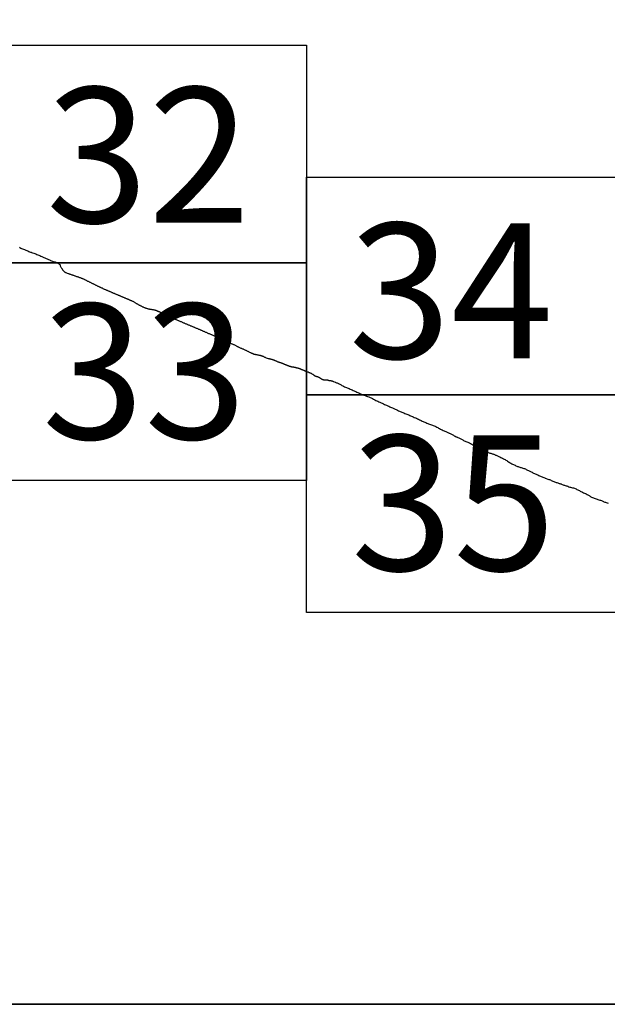
# Model space of a CAD drawing. Extents: x 295253 to 296503, y 1904693 to 1905503.
# Drawn here: x 296426 to 296448, y 1905110 to 1905146 of the extents above; entities that cross this region are included whole.
import ezdxf

# ---------------------------------------------------------------- set-up
doc = ezdxf.new("R2010")
doc.units = 0
doc.header["$MEASUREMENT"] = 0
for name, color, linetype in [('0LIMCOS', 7, 'Continuous'), ('0RET6', 7, 'Continuous'), ('1AVA_1-13', 7, 'Continuous')]:
    doc.layers.add(name, color=color, linetype=linetype)
doc.layers.add('margen interno', color=7, linetype='Continuous', lineweight=25)

# ---------------------------------------------------------------- blocks, each defined once
blk = doc.blocks.new('A$C18E6515B')
at = {"layer": 'margen interno'}
blk.add_line((0, 0), (99.318, 0), dxfattribs=at)
at = {"layer": 'margen interno', "flags": 128}
blk.add_lwpolyline([(0, 70), (99.318, 70), (99.318, 0), (0, 0)], close=True, dxfattribs=at)

msp = doc.modelspace()

# ---------------------------------------------------------------- linework, layer by layer
at = {"layer": '0LIMCOS', "color": 4}
for points in [[(296426.371, 1905137.518), (296426.392, 1905137.505), (296426.42, 1905137.49), (296426.453, 1905137.476), (296426.489, 1905137.461), (296426.526, 1905137.445), (296426.564, 1905137.43), (296426.604, 1905137.413), (296426.644, 1905137.396), (296426.681, 1905137.381), (296426.713, 1905137.368), (296426.746, 1905137.354), (296426.775, 1905137.343), (296426.78, 1905137.341), (296426.796, 1905137.336), (296426.819, 1905137.326), (296426.854, 1905137.312), (296426.894, 1905137.298), (296426.932, 1905137.284), (296426.968, 1905137.271), (296427.004, 1905137.257), (296427.04, 1905137.242), (296427.081, 1905137.226), (296427.121, 1905137.21), (296427.161, 1905137.194), (296427.198, 1905137.178), (296427.237, 1905137.16), (296427.247, 1905137.155), (296427.499, 1905137.04), (296427.511, 1905137.036), (296427.545, 1905137.023), (296427.579, 1905137.012), (296427.612, 1905137), (296427.644, 1905136.99), (296427.675, 1905136.978), (296427.706, 1905136.967), (296427.733, 1905136.956), (296427.757, 1905136.946), (296427.774, 1905136.939), (296427.779, 1905136.936), (296427.788, 1905136.93), (296427.806, 1905136.917), (296427.83, 1905136.904), (296427.851, 1905136.889), (296427.865, 1905136.879), (296427.868, 1905136.869), (296427.867, 1905136.858), (296427.867, 1905136.847), (296427.869, 1905136.832), (296427.876, 1905136.814), (296427.886, 1905136.794), (296427.898, 1905136.775), (296427.911, 1905136.758), (296427.923, 1905136.742), (296427.933, 1905136.725), (296427.941, 1905136.712), (296427.947, 1905136.701), (296427.954, 1905136.69), (296427.962, 1905136.679), (296427.973, 1905136.667), (296427.986, 1905136.655), (296427.998, 1905136.645), (296428.007, 1905136.635), (296428.014, 1905136.626), (296428.019, 1905136.621), (296428.029, 1905136.615), (296428.035, 1905136.61), (296428.041, 1905136.606), (296428.046, 1905136.603), (296428.053, 1905136.599), (296428.065, 1905136.588), (296428.114, 1905136.57), (296428.169, 1905136.552), (296428.185, 1905136.547), (296428.203, 1905136.542), (296428.223, 1905136.535), (296428.244, 1905136.527), (296428.266, 1905136.52), (296428.289, 1905136.512), (296428.311, 1905136.504), (296428.333, 1905136.497), (296428.353, 1905136.49), (296428.374, 1905136.482), (296428.395, 1905136.475), (296428.417, 1905136.468), (296428.441, 1905136.46), (296428.464, 1905136.452), (296428.487, 1905136.445), (296428.508, 1905136.438), (296428.529, 1905136.431), (296428.55, 1905136.424), (296428.571, 1905136.416), (296428.594, 1905136.408), (296428.616, 1905136.399), (296428.637, 1905136.39), (296428.657, 1905136.381), (296428.676, 1905136.373), (296428.695, 1905136.365), (296428.715, 1905136.356), (296428.736, 1905136.347), (296428.757, 1905136.338), (296428.775, 1905136.329), (296428.793, 1905136.32), (296428.813, 1905136.31), (296428.831, 1905136.301), (296428.85, 1905136.291), (296428.87, 1905136.282), (296428.891, 1905136.271), (296428.91, 1905136.262), (296428.928, 1905136.253), (296428.947, 1905136.244), (296428.965, 1905136.235), (296428.983, 1905136.225), (296429.001, 1905136.216), (296429.022, 1905136.206), (296429.042, 1905136.196), (296429.061, 1905136.187), (296429.078, 1905136.178), (296429.095, 1905136.169), (296429.111, 1905136.161), (296429.128, 1905136.152), (296429.146, 1905136.143), (296429.165, 1905136.134), (296429.185, 1905136.124), (296429.203, 1905136.115), (296429.22, 1905136.107), (296429.239, 1905136.099), (296429.258, 1905136.09), (296429.277, 1905136.082), (296429.298, 1905136.072), (296429.32, 1905136.062), (296429.339, 1905136.053), (296429.357, 1905136.044), (296429.376, 1905136.035), (296429.395, 1905136.026), (296429.412, 1905136.017), (296429.431, 1905136.007), (296429.451, 1905135.998), (296429.471, 1905135.989), (296429.489, 1905135.982), (296429.507, 1905135.974), (296429.525, 1905135.966), (296429.544, 1905135.958), (296429.562, 1905135.95), (296429.582, 1905135.942), (296429.602, 1905135.933), (296429.622, 1905135.924), (296429.64, 1905135.916), (296429.66, 1905135.908), (296429.679, 1905135.9), (296429.698, 1905135.892), (296429.718, 1905135.884), (296429.738, 1905135.875), (296429.758, 1905135.866), (296429.778, 1905135.858), (296429.796, 1905135.85), (296429.815, 1905135.842), (296429.834, 1905135.834), (296429.853, 1905135.826), (296429.873, 1905135.818), (296429.894, 1905135.809), (296429.915, 1905135.8), (296429.934, 1905135.793), (296429.953, 1905135.784), (296429.972, 1905135.776), (296429.992, 1905135.768), (296430.011, 1905135.76), (296430.031, 1905135.751), (296430.051, 1905135.743), (296430.069, 1905135.735), (296430.087, 1905135.728), (296430.105, 1905135.72), (296430.125, 1905135.711), (296430.144, 1905135.703), (296430.163, 1905135.695), (296430.184, 1905135.686), (296430.204, 1905135.678), (296430.222, 1905135.67), (296430.24, 1905135.662), (296430.26, 1905135.654), (296430.279, 1905135.646), (296430.298, 1905135.638), (296430.318, 1905135.629), (296430.339, 1905135.62), (296430.359, 1905135.612), (296430.377, 1905135.604), (296430.395, 1905135.596), (296430.413, 1905135.588), (296430.431, 1905135.581), (296430.449, 1905135.573), (296430.469, 1905135.564), (296430.489, 1905135.555), (296430.508, 1905135.547), (296430.526, 1905135.538), (296430.544, 1905135.529), (296430.562, 1905135.519), (296430.58, 1905135.508), (296430.597, 1905135.498), (296430.616, 1905135.486), (296430.634, 1905135.475), (296430.651, 1905135.464), (296430.668, 1905135.453), (296430.685, 1905135.443), (296430.701, 1905135.432), (296430.719, 1905135.423), (296430.737, 1905135.413), (296430.756, 1905135.403), (296430.775, 1905135.394), (296430.793, 1905135.385), (296430.81, 1905135.377), (296430.827, 1905135.368), (296430.844, 1905135.36), (296430.862, 1905135.351), (296430.881, 1905135.342), (296430.9, 1905135.332), (296430.919, 1905135.323), (296430.937, 1905135.315), (296430.954, 1905135.308), (296430.971, 1905135.301), (296430.988, 1905135.294), (296431.005, 1905135.288), (296431.024, 1905135.282), (296431.044, 1905135.275), (296431.063, 1905135.27), (296431.081, 1905135.265), (296431.1, 1905135.262), (296431.118, 1905135.258), (296431.136, 1905135.256), (296431.155, 1905135.253), (296431.174, 1905135.251), (296431.195, 1905135.247), (296431.215, 1905135.244), (296431.235, 1905135.241), (296431.253, 1905135.238), (296431.271, 1905135.235), (296431.289, 1905135.231), (296431.307, 1905135.227), (296431.325, 1905135.222), (296431.343, 1905135.216), (296431.362, 1905135.209), (296431.381, 1905135.202), (296431.398, 1905135.196), (296431.415, 1905135.189), (296431.432, 1905135.181), (296431.45, 1905135.174), (296431.466, 1905135.167), (296431.484, 1905135.16), (296431.502, 1905135.152), (296431.521, 1905135.144), (296431.538, 1905135.137), (296431.555, 1905135.129), (296431.573, 1905135.122), (296431.59, 1905135.114), (296431.606, 1905135.107), (296431.622, 1905135.101), (296431.64, 1905135.093), (296431.658, 1905135.085), (296431.675, 1905135.078), (296431.692, 1905135.07), (296431.708, 1905135.062), (296431.724, 1905135.054), (296431.739, 1905135.046), (296431.753, 1905135.038), (296431.767, 1905135.03), (296431.783, 1905135.022), (296431.799, 1905135.014), (296431.814, 1905135.006), (296431.829, 1905134.998), (296431.843, 1905134.991), (296431.857, 1905134.984), (296431.872, 1905134.977), (296431.885, 1905134.97), (296431.898, 1905134.963), (296431.91, 1905134.957), (296431.924, 1905134.95), (296431.939, 1905134.943), (296431.954, 1905134.937), (296431.968, 1905134.931), (296431.98, 1905134.925), (296431.991, 1905134.921), (296432.001, 1905134.917), (296432.008, 1905134.913), (296432.02, 1905134.909)], [(296432.02, 1905134.909), (296432.056, 1905134.893), (296432.068, 1905134.888), (296432.082, 1905134.882), (296432.096, 1905134.876), (296432.115, 1905134.868), (296432.136, 1905134.859), (296432.158, 1905134.849), (296432.179, 1905134.84), (296432.199, 1905134.832), (296432.221, 1905134.822), (296432.242, 1905134.813), (296432.263, 1905134.804), (296432.287, 1905134.794), (296432.312, 1905134.783), (296432.335, 1905134.773), (296432.356, 1905134.764), (296432.378, 1905134.755), (296432.399, 1905134.746), (296432.42, 1905134.737), (296432.442, 1905134.727), (296432.465, 1905134.718), (296432.488, 1905134.708), (296432.509, 1905134.699), (296432.53, 1905134.69), (296432.552, 1905134.681), (296432.573, 1905134.672), (296432.593, 1905134.664), (296432.616, 1905134.655), (296432.64, 1905134.645), (296432.663, 1905134.636), (296432.685, 1905134.627), (296432.707, 1905134.618), (296432.73, 1905134.609), (296432.752, 1905134.6), (296432.774, 1905134.59), (296432.798, 1905134.58), (296432.822, 1905134.57), (296432.844, 1905134.56), (296432.865, 1905134.551), (296432.887, 1905134.541), (296432.909, 1905134.532), (296432.929, 1905134.523), (296432.951, 1905134.514), (296432.974, 1905134.504), (296432.995, 1905134.495), (296433.014, 1905134.487), (296433.035, 1905134.478), (296433.056, 1905134.469), (296433.077, 1905134.46), (296433.097, 1905134.451), (296433.118, 1905134.442), (296433.141, 1905134.432), (296433.163, 1905134.423), (296433.184, 1905134.414), (296433.206, 1905134.405), (296433.228, 1905134.395), (296433.25, 1905134.386), (296433.272, 1905134.376), (296433.297, 1905134.365), (296433.322, 1905134.355), (296433.344, 1905134.345), (296433.365, 1905134.336), (296433.387, 1905134.327), (296433.408, 1905134.318), (296433.428, 1905134.309), (296433.451, 1905134.299), (296433.475, 1905134.289), (296433.497, 1905134.28), (296433.517, 1905134.271), (296433.538, 1905134.262), (296433.56, 1905134.253), (296433.58, 1905134.244), (296433.601, 1905134.235), (296433.623, 1905134.225), (296433.647, 1905134.215), (296433.669, 1905134.206), (296433.69, 1905134.197), (296433.712, 1905134.187), (296433.733, 1905134.178), (296433.754, 1905134.169), (296433.775, 1905134.16), (296433.798, 1905134.15), (296433.822, 1905134.14), (296433.844, 1905134.131), (296433.865, 1905134.122), (296433.885, 1905134.113), (296433.905, 1905134.104), (296433.925, 1905134.095), (296433.948, 1905134.084), (296433.973, 1905134.072), (296433.996, 1905134.06), (296434.016, 1905134.049), (296434.036, 1905134.038), (296434.056, 1905134.027), (296434.075, 1905134.017), (296434.096, 1905134.008), (296434.119, 1905133.997), (296434.143, 1905133.987), (296434.164, 1905133.977), (296434.185, 1905133.969), (296434.206, 1905133.96), (296434.226, 1905133.951), (296434.246, 1905133.941), (296434.267, 1905133.931), (296434.289, 1905133.92), (296434.311, 1905133.909), (296434.331, 1905133.898), (296434.351, 1905133.887), (296434.37, 1905133.876), (296434.389, 1905133.867), (296434.408, 1905133.857), (296434.429, 1905133.848), (296434.452, 1905133.838), (296434.474, 1905133.828), (296434.495, 1905133.819), (296434.516, 1905133.811), (296434.536, 1905133.801), (296434.556, 1905133.793), (296434.576, 1905133.784), (296434.597, 1905133.775), (296434.619, 1905133.765), (296434.642, 1905133.755), (296434.662, 1905133.746), (296434.681, 1905133.737), (296434.699, 1905133.727), (296434.717, 1905133.718), (296434.734, 1905133.71), (296434.753, 1905133.7), (296434.773, 1905133.689), (296434.794, 1905133.679), (296434.814, 1905133.669), (296434.832, 1905133.661), (296434.851, 1905133.652), (296434.869, 1905133.643), (296434.888, 1905133.635), (296434.906, 1905133.627), (296434.917, 1905133.623), (296434.927, 1905133.618), (296434.931, 1905133.616), (296434.936, 1905133.614), (296434.941, 1905133.612), (296434.946, 1905133.61), (296434.952, 1905133.608), (296434.958, 1905133.606), (296434.965, 1905133.605), (296434.971, 1905133.604), (296434.976, 1905133.603), (296434.982, 1905133.601), (296435.004, 1905133.598), (296435.017, 1905133.595), (296435.032, 1905133.592), (296435.047, 1905133.589), (296435.064, 1905133.586), (296435.081, 1905133.583), (296435.098, 1905133.58), (296435.116, 1905133.577), (296435.136, 1905133.572), (296435.157, 1905133.568), (296435.179, 1905133.562), (296435.198, 1905133.557), (296435.217, 1905133.552), (296435.235, 1905133.546), (296435.253, 1905133.539), (296435.271, 1905133.532), (296435.29, 1905133.524), (296435.31, 1905133.515), (296435.33, 1905133.506), (296435.348, 1905133.498), (296435.366, 1905133.49), (296435.384, 1905133.482), (296435.402, 1905133.474), (296435.408, 1905133.472), (296435.48, 1905133.445), (296435.49, 1905133.443), (296435.5, 1905133.44), (296435.511, 1905133.438), (296435.522, 1905133.435), (296435.533, 1905133.432), (296435.545, 1905133.429), (296435.557, 1905133.427), (296435.57, 1905133.424), (296435.582, 1905133.422), (296435.594, 1905133.419), (296435.606, 1905133.416), (296435.619, 1905133.413), (296435.632, 1905133.409), (296435.646, 1905133.405), (296435.659, 1905133.401), (296435.672, 1905133.396), (296435.685, 1905133.391), (296435.698, 1905133.386), (296435.712, 1905133.38), (296435.726, 1905133.373), (296435.739, 1905133.367), (296435.752, 1905133.36), (296435.766, 1905133.354), (296435.78, 1905133.348), (296435.795, 1905133.341), (296435.81, 1905133.334), (296435.825, 1905133.328), (296435.84, 1905133.323), (296435.855, 1905133.318), (296435.871, 1905133.313), (296435.887, 1905133.308), (296435.902, 1905133.302), (296435.917, 1905133.298), (296435.932, 1905133.293), (296435.947, 1905133.288), (296435.961, 1905133.283), (296435.974, 1905133.279), (296435.987, 1905133.274), (296435.999, 1905133.269), (296436.011, 1905133.265), (296436.024, 1905133.26), (296436.038, 1905133.254), (296436.052, 1905133.248), (296436.066, 1905133.242), (296436.08, 1905133.236), (296436.094, 1905133.229), (296436.109, 1905133.223), (296436.126, 1905133.216), (296436.142, 1905133.209), (296436.158, 1905133.202), (296436.173, 1905133.196), (296436.188, 1905133.19), (296436.203, 1905133.185), (296436.218, 1905133.179), (296436.234, 1905133.174), (296436.25, 1905133.169), (296436.265, 1905133.164), (296436.282, 1905133.158), (296436.299, 1905133.153), (296436.315, 1905133.147), (296436.33, 1905133.143), (296436.345, 1905133.139), (296436.359, 1905133.136), (296436.373, 1905133.134), (296436.388, 1905133.133), (296436.402, 1905133.133), (296436.416, 1905133.132), (296436.43, 1905133.13), (296436.445, 1905133.127), (296436.461, 1905133.123), (296436.477, 1905133.119), (296436.492, 1905133.115), (296436.506, 1905133.111), (296436.519, 1905133.107), (296436.532, 1905133.104), (296436.546, 1905133.101), (296436.56, 1905133.097), (296436.574, 1905133.094), (296436.587, 1905133.09), (296436.601, 1905133.086), (296436.616, 1905133.081), (296436.632, 1905133.075), (296436.647, 1905133.069), (296436.662, 1905133.063), (296436.674, 1905133.057), (296436.686, 1905133.052), (296436.699, 1905133.046), (296436.712, 1905133.041), (296436.724, 1905133.036), (296436.737, 1905133.031), (296436.75, 1905133.025), (296436.764, 1905133.019), (296436.779, 1905133.013), (296436.793, 1905133.007), (296436.808, 1905133.001), (296436.821, 1905132.995), (296436.834, 1905132.99), (296436.846, 1905132.985), (296436.859, 1905132.98), (296436.872, 1905132.974), (296436.885, 1905132.969), (296436.898, 1905132.965), (296436.911, 1905132.96), (296436.924, 1905132.956), (296436.939, 1905132.95), (296436.954, 1905132.944), (296436.968, 1905132.937), (296436.982, 1905132.932), (296436.994, 1905132.926), (296437.007, 1905132.92), (296437.02, 1905132.914), (296437.033, 1905132.907), (296437.045, 1905132.901), (296437.057, 1905132.895), (296437.069, 1905132.888), (296437.081, 1905132.881), (296437.095, 1905132.874), (296437.109, 1905132.866), (296437.121, 1905132.858), (296437.133, 1905132.85), (296437.143, 1905132.843), (296437.153, 1905132.835), (296437.164, 1905132.827), (296437.176, 1905132.82), (296437.187, 1905132.813), (296437.198, 1905132.808), (296437.21, 1905132.802), (296437.223, 1905132.798), (296437.237, 1905132.793), (296437.251, 1905132.789), (296437.265, 1905132.785), (296437.278, 1905132.781), (296437.289, 1905132.778), (296437.3, 1905132.773), (296437.311, 1905132.768), (296437.323, 1905132.763), (296437.335, 1905132.757), (296437.346, 1905132.75), (296437.357, 1905132.743), (296437.368, 1905132.736), (296437.379, 1905132.729), (296437.389, 1905132.722), (296437.4, 1905132.715), (296437.411, 1905132.708), (296437.422, 1905132.701), (296437.433, 1905132.695), (296437.443, 1905132.69), (296437.453, 1905132.685), (296437.464, 1905132.681), (296437.476, 1905132.676), (296437.487, 1905132.671), (296437.497, 1905132.667), (296437.505, 1905132.664), (296437.513, 1905132.661), (296437.526, 1905132.665), (296437.53, 1905132.666), (296437.534, 1905132.666), (296437.538, 1905132.666), (296437.543, 1905132.667), (296437.549, 1905132.666), (296437.556, 1905132.666), (296437.562, 1905132.667), (296437.568, 1905132.667), (296437.574, 1905132.667), (296437.58, 1905132.668), (296437.585, 1905132.668), (296437.59, 1905132.668), (296437.595, 1905132.668), (296437.6, 1905132.668), (296437.605, 1905132.668), (296437.609, 1905132.668), (296437.614, 1905132.668), (296437.619, 1905132.668), (296437.625, 1905132.667), (296437.631, 1905132.666), (296437.637, 1905132.664), (296437.644, 1905132.661), (296437.653, 1905132.658), (296437.662, 1905132.655), (296437.671, 1905132.651), (296437.681, 1905132.648), (296437.691, 1905132.646), (296437.701, 1905132.643), (296437.711, 1905132.642), (296437.721, 1905132.64), (296437.731, 1905132.64), (296437.741, 1905132.639), (296437.752, 1905132.638), (296437.763, 1905132.636), (296437.775, 1905132.634), (296437.786, 1905132.631), (296437.796, 1905132.628), (296437.806, 1905132.624), (296437.816, 1905132.621), (296437.826, 1905132.617), (296437.837, 1905132.613), (296437.847, 1905132.609), (296437.857, 1905132.605), (296437.866, 1905132.602), (296437.935, 1905132.574)], [(296437.935, 1905132.574), (296437.94, 1905132.572), (296437.956, 1905132.566), (296437.977, 1905132.559), (296438, 1905132.551), (296438.024, 1905132.542), (296438.041, 1905132.533), (296438.057, 1905132.523), (296438.076, 1905132.512), (296438.099, 1905132.502), (296438.124, 1905132.489), (296438.149, 1905132.476), (296438.177, 1905132.461), (296438.209, 1905132.444), (296438.239, 1905132.427), (296438.271, 1905132.411), (296438.304, 1905132.396), (296438.338, 1905132.382), (296438.373, 1905132.368), (296438.409, 1905132.354), (296438.445, 1905132.34), (296438.481, 1905132.325), (296438.518, 1905132.309), (296438.552, 1905132.293), (296438.586, 1905132.276), (296438.622, 1905132.261), (296438.654, 1905132.247), (296438.687, 1905132.232), (296438.722, 1905132.216), (296438.754, 1905132.201), (296438.787, 1905132.186), (296438.823, 1905132.171), (296438.856, 1905132.155), (296438.894, 1905132.139), (296438.935, 1905132.122), (296438.978, 1905132.105), (296439.026, 1905132.087), (296439.072, 1905132.069), (296439.117, 1905132.052), (296439.161, 1905132.036), (296439.206, 1905132.02), (296439.252, 1905132.002), (296439.295, 1905131.981), (296439.337, 1905131.957), (296439.376, 1905131.933), (296439.414, 1905131.912), (296439.454, 1905131.894), (296439.491, 1905131.877), (296439.531, 1905131.86), (296439.57, 1905131.841), (296439.611, 1905131.823), (296439.654, 1905131.804), (296439.696, 1905131.783), (296439.736, 1905131.764), (296439.774, 1905131.747), (296439.811, 1905131.729), (296439.851, 1905131.713), (296439.889, 1905131.695), (296439.927, 1905131.679), (296439.96, 1905131.663), (296439.992, 1905131.647), (296440.022, 1905131.633), (296440.051, 1905131.62), (296440.078, 1905131.609), (296440.103, 1905131.597), (296440.13, 1905131.586), (296440.156, 1905131.575), (296440.184, 1905131.562), (296440.214, 1905131.547), (296440.248, 1905131.533), (296440.279, 1905131.52), (296440.308, 1905131.508), (296440.341, 1905131.494), (296440.37, 1905131.481), (296440.403, 1905131.466), (296440.439, 1905131.451), (296440.476, 1905131.435), (296440.513, 1905131.418), (296440.551, 1905131.403), (296440.586, 1905131.389), (296440.621, 1905131.375), (296440.656, 1905131.361), (296440.687, 1905131.346), (296440.72, 1905131.332), (296440.756, 1905131.316), (296440.79, 1905131.302), (296440.826, 1905131.286), (296440.866, 1905131.269), (296440.904, 1905131.253), (296440.942, 1905131.236), (296440.979, 1905131.219), (296441.012, 1905131.204), (296441.047, 1905131.187), (296441.08, 1905131.17), (296441.112, 1905131.154), (296441.146, 1905131.138), (296441.179, 1905131.123), (296441.213, 1905131.109), (296441.249, 1905131.095), (296441.283, 1905131.081), (296441.316, 1905131.068), (296441.351, 1905131.054), (296441.384, 1905131.042), (296441.419, 1905131.03), (296441.454, 1905131.019), (296441.486, 1905131.008), (296441.519, 1905130.995), (296441.553, 1905130.98), (296441.586, 1905130.965), (296441.618, 1905130.95), (296441.651, 1905130.933), (296441.684, 1905130.915), (296441.715, 1905130.897), (296441.748, 1905130.88), (296441.781, 1905130.862), (296441.814, 1905130.845), (296441.849, 1905130.828), (296441.883, 1905130.812), (296441.915, 1905130.798), (296441.947, 1905130.784), (296441.979, 1905130.769), (296442.005, 1905130.756), (296442.031, 1905130.743), (296442.058, 1905130.73), (296442.082, 1905130.719), (296442.098, 1905130.711), (296442.109, 1905130.706), (296442.159, 1905130.684), (296442.182, 1905130.673), (296442.209, 1905130.66), (296442.236, 1905130.647), (296442.262, 1905130.632), (296442.285, 1905130.617), (296442.309, 1905130.604), (296442.323, 1905130.598), (296442.357, 1905130.581), (296442.377, 1905130.572), (296442.399, 1905130.562), (296442.424, 1905130.551), (296442.45, 1905130.54), (296442.477, 1905130.53), (296442.504, 1905130.519), (296442.529, 1905130.506), (296442.553, 1905130.492), (296442.578, 1905130.476), (296442.602, 1905130.461), (296442.629, 1905130.444), (296442.656, 1905130.428), (296442.685, 1905130.414), (296442.716, 1905130.4), (296442.748, 1905130.387), (296442.78, 1905130.374), (296442.813, 1905130.363), (296442.845, 1905130.351), (296442.877, 1905130.337), (296442.906, 1905130.323), (296442.934, 1905130.306), (296442.962, 1905130.288), (296442.991, 1905130.271), (296443.017, 1905130.254), (296443.043, 1905130.236), (296443.069, 1905130.218), (296443.093, 1905130.2), (296443.116, 1905130.18), (296443.141, 1905130.162), (296443.169, 1905130.143), (296443.194, 1905130.128), (296443.221, 1905130.115), (296443.251, 1905130.104), (296443.28, 1905130.095), (296443.311, 1905130.09), (296443.342, 1905130.085), (296443.374, 1905130.078), (296443.398, 1905130.069), (296443.42, 1905130.055), (296443.446, 1905130.04), (296443.476, 1905130.023), (296443.504, 1905130.009), (296443.534, 1905129.997), (296443.567, 1905129.986), (296443.595, 1905129.979), (296443.621, 1905129.974), (296443.648, 1905129.967), (296443.678, 1905129.958), (296443.702, 1905129.952), (296443.723, 1905129.945), (296443.742, 1905129.936), (296443.762, 1905129.928), (296443.782, 1905129.919), (296443.801, 1905129.91), (296443.821, 1905129.901), (296443.843, 1905129.891), (296443.867, 1905129.881), (296443.894, 1905129.869), (296443.924, 1905129.856), (296443.955, 1905129.839), (296443.988, 1905129.821), (296444.02, 1905129.806), (296444.052, 1905129.79), (296444.086, 1905129.773), (296444.116, 1905129.757), (296444.147, 1905129.74), (296444.18, 1905129.721), (296444.21, 1905129.703), (296444.241, 1905129.684), (296444.273, 1905129.662), (296444.302, 1905129.642), (296444.332, 1905129.623), (296444.364, 1905129.605), (296444.393, 1905129.59), (296444.422, 1905129.576), (296444.453, 1905129.561), (296444.483, 1905129.546), (296444.513, 1905129.533), (296444.542, 1905129.519), (296444.573, 1905129.505), (296444.6, 1905129.494), (296444.627, 1905129.483), (296444.656, 1905129.472), (296444.685, 1905129.463), (296444.714, 1905129.456), (296444.743, 1905129.448), (296444.775, 1905129.438), (296444.803, 1905129.43), (296444.832, 1905129.421), (296444.86, 1905129.41), (296444.89, 1905129.398), (296444.918, 1905129.385), (296444.946, 1905129.372), (296444.974, 1905129.358), (296445.001, 1905129.345), (296445.028, 1905129.333), (296445.055, 1905129.319), (296445.084, 1905129.304), (296445.108, 1905129.291), (296445.135, 1905129.276), (296445.162, 1905129.262), (296445.189, 1905129.248), (296445.219, 1905129.234), (296445.249, 1905129.221), (296445.281, 1905129.206), (296445.313, 1905129.192), (296445.345, 1905129.178), (296445.379, 1905129.164), (296445.412, 1905129.152), (296445.443, 1905129.137), (296445.475, 1905129.121), (296445.506, 1905129.108), (296445.536, 1905129.096), (296445.568, 1905129.081), (296445.598, 1905129.07), (296445.61, 1905129.066), (296445.75, 1905129.019), (296445.778, 1905129.008), (296445.805, 1905128.997), (296445.837, 1905128.982), (296445.87, 1905128.968), (296445.9, 1905128.955), (296445.93, 1905128.943), (296445.962, 1905128.929), (296445.992, 1905128.917), (296446.017, 1905128.907), (296446.044, 1905128.897), (296446.074, 1905128.886), (296446.1, 1905128.879), (296446.127, 1905128.872), (296446.154, 1905128.865), (296446.18, 1905128.856), (296446.199, 1905128.85), (296446.218, 1905128.843), (296446.242, 1905128.833), (296446.27, 1905128.822), (296446.297, 1905128.811), (296446.321, 1905128.803), (296446.35, 1905128.795), (296446.382, 1905128.785), (296446.412, 1905128.775), (296446.445, 1905128.764), (296446.48, 1905128.75), (296446.515, 1905128.738), (296446.548, 1905128.727), (296446.583, 1905128.718), (296446.619, 1905128.711), (296446.652, 1905128.703), (296446.686, 1905128.694), (296446.719, 1905128.681), (296446.749, 1905128.667), (296446.78, 1905128.652), (296446.813, 1905128.636), (296446.838, 1905128.622), (296446.867, 1905128.606), (296446.897, 1905128.588), (296446.926, 1905128.573), (296446.956, 1905128.559), (296446.988, 1905128.543), (296447.021, 1905128.529), (296447.053, 1905128.514), (296447.087, 1905128.497), (296447.12, 1905128.482), (296447.15, 1905128.467), (296447.178, 1905128.452), (296447.204, 1905128.438), (296447.22, 1905128.427), (296447.239, 1905128.414), (296447.261, 1905128.4), (296447.29, 1905128.384), (296447.317, 1905128.37), (296447.348, 1905128.357), (296447.381, 1905128.343), (296447.414, 1905128.33), (296447.448, 1905128.319), (296447.482, 1905128.306), (296447.516, 1905128.293), (296447.548, 1905128.283), (296447.583, 1905128.272), (296447.616, 1905128.261), (296447.643, 1905128.252), (296447.672, 1905128.241), (296447.703, 1905128.227), (296447.724, 1905128.218), (296447.745, 1905128.209), (296447.766, 1905128.199), (296447.794, 1905128.187), (296447.82, 1905128.178), (296447.851, 1905128.166), (296447.883, 1905128.154), (296447.918, 1905128.141)]]:
    msp.add_lwpolyline(points, dxfattribs=at)
at = {"layer": '0RET6'}
for points in [[(296425.396, 1905144.919), (296436.857, 1905144.919), (296436.877, 1905144.919), (296436.877, 1905138.362), (296436.877, 1905136.949), (296425.375, 1905136.949), (296425.375, 1905137.82), (296425.375, 1905137.82), (296425.375, 1905144.919), (296425.396, 1905144.919), (296425.396, 1905144.919)], [(296436.898, 1905140.083), (296448.359, 1905140.083), (296448.379, 1905140.083), (296448.379, 1905133.526), (296448.379, 1905132.112), (296436.877, 1905132.112), (296436.877, 1905132.983), (296436.877, 1905132.984), (296436.877, 1905140.083), (296436.898, 1905140.083), (296436.898, 1905140.083)], [(296425.396, 1905136.949), (296436.857, 1905136.949), (296436.877, 1905136.949), (296436.877, 1905130.392), (296436.877, 1905128.978), (296425.375, 1905128.978), (296425.375, 1905129.85), (296425.375, 1905129.85), (296425.375, 1905136.949), (296425.396, 1905136.949), (296425.396, 1905136.949)], [(296436.898, 1905132.112), (296448.359, 1905132.112), (296448.379, 1905132.112), (296448.379, 1905125.555), (296448.379, 1905124.142), (296436.877, 1905124.142), (296436.877, 1905125.013), (296436.877, 1905125.013), (296436.877, 1905132.112), (296436.898, 1905132.112), (296436.898, 1905132.112)]]:
    msp.add_lwpolyline(points, dxfattribs=at)

# ---------------------------------------------------------------- block references
at = {"linetype": 'Continuous'}
msp.add_blockref('A$C18E6515B', (296376.043, 1905109.794), dxfattribs=at)

# ---------------------------------------------------------------- texts
at = {"layer": '1AVA_1-13', "width": 1}
for s, p in [('32', (296427.339, 1905138.42)), ('34', (296438.422, 1905133.449)), ('33', (296427.194, 1905130.494)), ('35', (296438.507, 1905125.679))]:
    msp.add_text(s, height=4.95, dxfattribs=at).set_placement(p)

doc.saveas('drawing.dxf')
